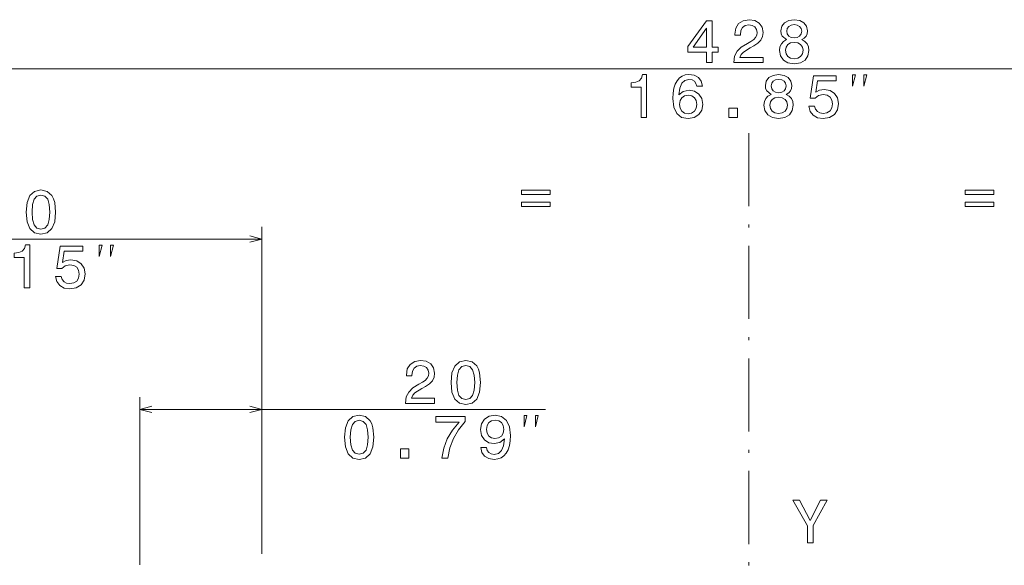
# Model space of a CAD drawing. Extents: x -157 to 2691, y -726 to 686.
# Drawn here: x -22 to 139, y 581 to 671 of the extents above; entities that cross this region are included whole.
import ezdxf

# ---------------------------------------------------------------- set-up
doc = ezdxf.new("R2010")
doc.units = 0
doc.linetypes.add('DASHDOT', pattern=[18.5, 12, -3, 0.5, -3])

msp = doc.modelspace()

# ---------------------------------------------------------------- linework, layer by layer
at = {"color": 7, "lineweight": 13}
for p, q in [((-116.492271, 662.720581), (311.507721, 662.720581)), ((17.507729, 583.056152), (17.507729, 636.75061)), ((-62.492271, 634.75061), (17.507729, 634.75061)), ((-2.492271, 581.256104), (-2.492271, 608.759094)), ((17.507729, 583.056152), (17.507729, 608.759094)), ((-2.492271, 606.759094), (64.111633, 606.759094))]:
    msp.add_line(p, q, dxfattribs=at)
at = {"color": 7, "linetype": 'DASHDOT', "lineweight": 13}
msp.add_line((97.507729, 652.147949), (97.507729, -21.737885), dxfattribs=at)
at = {"color": 7, "lineweight": 13}
for points in [[(90.590439, 663.720581), (91.498215, 663.720581), (91.498215, 665.455444), (92.49678, 665.455444), (92.49678, 666.262329), (91.498215, 666.262329), (91.498215, 670.569214), (90.580353, 670.569214), (87.514069, 666.343018), (87.514069, 665.455444), (90.590439, 665.455444)], [(95.046631, 663.720581), (99.857872, 663.720581), (99.857872, 664.588013), (96.055283, 664.588013), (96.267097, 665.062012), (96.630211, 665.455444), (97.749802, 666.17157), (98.344902, 666.474121), (99.010612, 666.907837), (99.484673, 667.412231), (99.757011, 668.007324), (99.857872, 668.683105), (99.686401, 669.530334), (99.212341, 670.196045), (98.486115, 670.61969), (97.548073, 670.770996), (96.579773, 670.599487), (95.84346, 670.125488), (95.3694, 669.368958), (95.208015, 668.370361), (95.208015, 668.229187), (96.125885, 668.229187), (96.125885, 668.309875), (96.21666, 668.995728), (96.488998, 669.500122), (96.922714, 669.822876), (97.497643, 669.933838), (98.082657, 669.832947), (98.516373, 669.580811), (98.798798, 669.187378), (98.899658, 668.693176), (98.829056, 668.229187), (98.637413, 667.835815), (98.314644, 667.49292), (97.870842, 667.190308), (97.275742, 666.867554), (96.28727, 666.242188), (95.591301, 665.576416), (95.177757, 664.769531), (95.046631, 663.750854)], [(103.729057, 667.49292), (103.214645, 667.210449), (102.861618, 666.817078), (102.639717, 666.322876), (102.569115, 665.727783), (102.730499, 664.830078), (103.194473, 664.134094), (103.950958, 663.690308), (104.979774, 663.518799), (105.998505, 663.690308), (106.75499, 664.134094), (107.218971, 664.830078), (107.390442, 665.727783), (107.309746, 666.322876), (107.097931, 666.817078), (106.734818, 667.210449), (106.230499, 667.49292), (106.633957, 667.734985), (106.916374, 668.06781), (107.087845, 668.471313), (107.148361, 668.965515), (106.986984, 669.681641), (106.563347, 670.256592), (105.877472, 670.629761), (104.979774, 670.770996), (104.071991, 670.629761), (103.386116, 670.256592), (102.9524, 669.681641), (102.801102, 668.965515), (102.851532, 668.471313), (103.023003, 668.06781)], [(103.759315, 668.884827), (103.840004, 669.328613), (104.082077, 669.67157), (104.465363, 669.883362), (104.979774, 669.964111), (105.4841, 669.883362), (105.867386, 669.67157), (106.109459, 669.328613), (106.200233, 668.884827), (106.109459, 668.430908), (105.867386, 668.077881), (105.4841, 667.845947), (104.979774, 667.775269), (104.465363, 667.855957), (104.082077, 668.077881), (103.840004, 668.430908)], [(88.361328, 666.262329), (90.590439, 669.399231), (90.590439, 666.262329)], [(103.537415, 665.747925), (103.628189, 666.282471), (103.9207, 666.685974), (104.374588, 666.948242), (104.979774, 667.039001), (105.574875, 666.948242), (106.028763, 666.685974), (106.321274, 666.282471), (106.422134, 665.747925), (106.321274, 665.172974), (106.028763, 664.739258), (105.574875, 664.456848), (104.979774, 664.366089), (104.374588, 664.456848), (103.9207, 664.739258), (103.628189, 665.172974)], [(79.815414, 654.720581), (80.733276, 654.720581), (80.733276, 661.770996), (80.047401, 661.770996), (79.865845, 661.155701), (79.502731, 660.742188), (78.947975, 660.500122), (78.181404, 660.419434), (78.181404, 659.703247), (79.815414, 659.703247)], [(89.889763, 659.834351), (89.69812, 660.651367), (89.254318, 661.256592), (88.568436, 661.639893), (87.680832, 661.770996), (87.085732, 661.700378), (86.57132, 661.508728), (86.117432, 661.196045), (85.734146, 660.752258), (85.431549, 660.19751), (85.209648, 659.521729), (85.068436, 658.724854), (85.028091, 657.827148), (85.189476, 656.394897), (85.683716, 655.355957), (86.480545, 654.730652), (87.569878, 654.518799), (88.548264, 654.700378), (89.294662, 655.174438), (89.778809, 655.920837), (89.950279, 656.868958), (89.778809, 657.827148), (89.314835, 658.563477), (88.598694, 659.027466), (87.71109, 659.188843), (86.752876, 658.987122), (86.036736, 658.412231), (86.188034, 659.521729), (86.510803, 660.318542), (87.005035, 660.792603), (87.690918, 660.953979), (88.195236, 660.873291), (88.578522, 660.661499), (88.830688, 660.308472), (88.961807, 659.834351)], [(101.162384, 658.49292), (100.64798, 658.210449), (100.294952, 657.817078), (100.073051, 657.322876), (100.002441, 656.727783), (100.163826, 655.830078), (100.627808, 655.134094), (101.384285, 654.690308), (102.413109, 654.518799), (103.431839, 654.690308), (104.188324, 655.134094), (104.652298, 655.830078), (104.823769, 656.727783), (104.74308, 657.322876), (104.531265, 657.817078), (104.168152, 658.210449), (103.663826, 658.49292), (104.067284, 658.734985), (104.349709, 659.06781), (104.521179, 659.471313), (104.581696, 659.965515), (104.420311, 660.681641), (103.996681, 661.256592), (103.310799, 661.629761), (102.413109, 661.770996), (101.505325, 661.629761), (100.81945, 661.256592), (100.385727, 660.681641), (100.234436, 659.965515), (100.284866, 659.471313), (100.456337, 659.06781)], [(107.383713, 656.546204), (107.605614, 655.719116), (108.099854, 655.073608), (108.826073, 654.670105), (109.754028, 654.518799), (110.772766, 654.700378), (111.569595, 655.19458), (112.073914, 655.981323), (112.265556, 656.98999), (112.094086, 657.92804), (111.60994, 658.664368), (110.853455, 659.138428), (109.875069, 659.309875), (109.118584, 659.188843), (108.533569, 658.855957), (108.815987, 660.742188), (111.882271, 660.742188), (111.882271, 661.569214), (108.140198, 661.569214), (107.585442, 657.857422), (108.392357, 657.857422), (108.977371, 658.331543), (109.72377, 658.50293), (110.369301, 658.392029), (110.863541, 658.069214), (111.176224, 657.575012), (111.28717, 656.939575), (111.176224, 656.304138), (110.853455, 655.809875), (110.359215, 655.497192), (109.72377, 655.38623), (109.189186, 655.456848), (108.775642, 655.688843), (108.473053, 656.052002), (108.321754, 656.546204)], [(114.554512, 659.853882), (115.021179, 661.720581), (114.554512, 661.720581)], [(116.421173, 659.853882), (116.887848, 661.720581), (116.421173, 661.720581)], [(101.192642, 659.884827), (101.273338, 660.328613), (101.515411, 660.67157), (101.898697, 660.883362), (102.413109, 660.964111), (102.917427, 660.883362), (103.300713, 660.67157), (103.542793, 660.328613), (103.633568, 659.884827), (103.542793, 659.430908), (103.300713, 659.077881), (102.917427, 658.845947), (102.413109, 658.775269), (101.898697, 658.855957), (101.515411, 659.077881), (101.273338, 659.430908)], [(88.971893, 656.858887), (88.860947, 656.223389), (88.578522, 655.739258), (88.124634, 655.416504), (87.559792, 655.315674), (86.964691, 655.416504), (86.510803, 655.729187), (86.218292, 656.213379), (86.127518, 656.848755), (86.228378, 657.474121), (86.510803, 657.948242), (86.974777, 658.250854), (87.600136, 658.361755), (88.144806, 658.250854), (88.578522, 657.958313), (88.860947, 657.484253)], [(100.970741, 656.747925), (101.061523, 657.282471), (101.354027, 657.685974), (101.807922, 657.948242), (102.413109, 658.039001), (103.008209, 657.948242), (103.462097, 657.685974), (103.754608, 657.282471), (103.855469, 656.747925), (103.754608, 656.172974), (103.462097, 655.739258), (103.008209, 655.456848), (102.413109, 655.366089), (101.807922, 655.456848), (101.354027, 655.739258), (101.061523, 656.172974)], [(94.245094, 654.720581), (95.637024, 654.720581), (95.637024, 656.223389), (94.245094, 656.223389)], [(-21.187088, 639.169922), (-21.035789, 637.586304), (-20.561729, 636.456665), (-19.805244, 635.770752), (-18.756248, 635.548889), (-17.717346, 635.770752), (-16.960861, 636.456665), (-16.496887, 637.586304), (-16.335503, 639.169922), (-16.496887, 640.743408), (-16.68853, 641.368774), (-16.960861, 641.883179), (-17.717346, 642.569092), (-18.756248, 642.801025), (-19.805244, 642.569092), (-20.561729, 641.873047), (-21.035789, 640.743408)], [(60.193607, 642.744934), (60.193607, 642.04895), (64.883812, 642.04895), (64.883812, 642.744934)], [(133.058167, 642.744934), (133.058167, 642.04895), (137.748352, 642.04895), (137.748352, 642.744934)], [(-20.218788, 639.169922), (-20.138092, 640.390381), (-19.885933, 641.267944), (-19.432045, 641.782349), (-18.756248, 641.963867), (-18.090546, 641.782349), (-17.636658, 641.267944), (-17.384491, 640.390381), (-17.303802, 639.169922), (-17.384491, 637.939331), (-17.636658, 637.06189), (-18.090546, 636.547485), (-18.756248, 636.375977), (-19.432045, 636.547485), (-19.885933, 637.06189), (-20.138092, 637.939331)], [(60.193607, 640.788147), (60.193607, 640.102234), (64.883812, 640.102234), (64.883812, 640.788147)], [(133.058167, 640.788147), (133.058167, 640.102234), (137.748352, 640.102234), (137.748352, 640.788147)], [(-21.504471, 626.75061), (-20.586609, 626.75061), (-20.586609, 633.801025), (-21.272484, 633.801025), (-21.454041, 633.185791), (-21.817154, 632.772217), (-22.37191, 632.530151), (-23.138481, 632.449463), (-23.138481, 631.733276), (-21.504471, 631.733276)], [(-16.35231, 628.576294), (-16.130409, 627.749146), (-15.636177, 627.103638), (-14.90995, 626.700195), (-13.981995, 626.548889), (-12.963264, 626.730469), (-12.166435, 627.22467), (-11.662109, 628.011414), (-11.470467, 629.02002), (-11.641937, 629.95813), (-12.126091, 630.694458), (-12.882568, 631.168457), (-13.860954, 631.339966), (-14.617439, 631.218872), (-15.202454, 630.886047), (-14.920036, 632.772217), (-11.853752, 632.772217), (-11.853752, 633.599304), (-15.595825, 633.599304), (-16.150581, 629.887512), (-15.343666, 629.887512), (-14.758652, 630.361572), (-14.012253, 630.53302), (-13.366722, 630.422119), (-12.872482, 630.099304), (-12.559807, 629.605103), (-12.448853, 628.969604), (-12.559807, 628.334229), (-12.882568, 627.839966), (-13.376808, 627.527222), (-14.012253, 627.416321), (-14.546837, 627.486938), (-14.960381, 627.718872), (-15.262978, 628.082031), (-15.414268, 628.576294)], [(-9.181511, 631.883911), (-8.714844, 633.75061), (-9.181511, 633.75061)], [(-7.314842, 631.883911), (-6.848175, 633.75061), (-7.314842, 633.75061)], [(41.103752, 607.759094), (45.914989, 607.759094), (45.914989, 608.626526), (42.112396, 608.626526), (42.324211, 609.100586), (42.687325, 609.493958), (43.806923, 610.210083), (44.402023, 610.512695), (45.06773, 610.946411), (45.541794, 611.450745), (45.814125, 612.045837), (45.914989, 612.721619), (45.743523, 613.568848), (45.269459, 614.234619), (44.543232, 614.658203), (43.605194, 614.80957), (42.636894, 614.638062), (41.900581, 614.164001), (41.426517, 613.407471), (41.265137, 612.408936), (41.265137, 612.2677), (42.183002, 612.2677), (42.183002, 612.348389), (42.273781, 613.034302), (42.546116, 613.538635), (42.979832, 613.861389), (43.55476, 613.972351), (44.139774, 613.87146), (44.573494, 613.619324), (44.855911, 613.225952), (44.956779, 612.731689), (44.886173, 612.2677), (44.69453, 611.87439), (44.371765, 611.531433), (43.927959, 611.228821), (43.332859, 610.906067), (42.344387, 610.280701), (41.648422, 609.61499), (41.234875, 608.808105), (41.103752, 607.789368)], [(48.606056, 611.178406), (48.757355, 609.594849), (49.231419, 608.465149), (49.9879, 607.779297), (51.036892, 607.557373), (52.075798, 607.779297), (52.832283, 608.465149), (53.296257, 609.594849), (53.457642, 611.178406), (53.296257, 612.751892), (53.104614, 613.377258), (52.832283, 613.891663), (52.075798, 614.577515), (51.036892, 614.80957), (49.9879, 614.577515), (49.231419, 613.881592), (48.757355, 612.751892)], [(49.574356, 611.178406), (49.655048, 612.398865), (49.907211, 613.276367), (50.361099, 613.790771), (51.036892, 613.972351), (51.702599, 613.790771), (52.15649, 613.276367), (52.408649, 612.398865), (52.489342, 611.178406), (52.408649, 609.947876), (52.15649, 609.070313), (51.702599, 608.555908), (51.036892, 608.38446), (50.361099, 608.555908), (49.907211, 609.070313), (49.655048, 609.947876)], [(31.095299, 602.178406), (31.246597, 600.594849), (31.720657, 599.465149), (32.477142, 598.779297), (33.526134, 598.557373), (34.565041, 598.779297), (35.321526, 599.465149), (35.7855, 600.594849), (35.946884, 602.178406), (35.7855, 603.751892), (35.593857, 604.377258), (35.321526, 604.891663), (34.565041, 605.577515), (33.526134, 605.80957), (32.477142, 605.577515), (31.720657, 604.881592), (31.246597, 603.751892)], [(32.063599, 602.178406), (32.144295, 603.398865), (32.396454, 604.276367), (32.850342, 604.790771), (33.526134, 604.972351), (34.191841, 604.790771), (34.645733, 604.276367), (34.897892, 603.398865), (34.978584, 602.178406), (34.897892, 600.947876), (34.645733, 600.070313), (34.191841, 599.555908), (33.526134, 599.38446), (32.850342, 599.555908), (32.396454, 600.070313), (32.144295, 600.947876)], [(47.068211, 598.759094), (48.086941, 598.759094), (48.419796, 600.42334), (49.00481, 601.976685), (49.831898, 603.419067), (50.911148, 604.77063), (50.911148, 605.607788), (46.109997, 605.607788), (46.109997, 604.689941), (49.942848, 604.689941), (48.83334, 603.328247), (47.996162, 601.906067), (47.411148, 600.393066)], [(53.521523, 600.493958), (53.672821, 599.697144), (54.106537, 599.081848), (54.792416, 598.698608), (55.700199, 598.557373), (56.2953, 598.62793), (56.82988, 598.80957), (57.283772, 599.122192), (57.667057, 599.56604), (57.96965, 600.120728), (58.191551, 600.806641), (58.322678, 601.593384), (58.373108, 602.50116), (58.201637, 603.92334), (57.707401, 604.96228), (56.920658, 605.587646), (55.841408, 605.80957), (54.852936, 605.62793), (54.106537, 605.143799), (53.622387, 604.397461), (53.461006, 603.459351), (53.622387, 602.491089), (54.096451, 601.754761), (54.802505, 601.290771), (55.700199, 601.139526), (56.648323, 601.331177), (57.364464, 601.916138), (57.203079, 600.79657), (56.880314, 599.999756), (56.386078, 599.525635), (55.710285, 599.37439), (55.185787, 599.444946), (54.802505, 599.66687), (54.550343, 600.019897), (54.449478, 600.493958)], [(54.439392, 603.469482), (54.540257, 604.094849), (54.822678, 604.589111), (55.266479, 604.901733), (55.841408, 605.012695), (56.436508, 604.901733), (56.8904, 604.589111), (57.172821, 604.104919), (57.283772, 603.479553), (57.172821, 602.844116), (56.8904, 602.370056), (56.426422, 602.077515), (55.81115, 601.976685), (55.256393, 602.077515), (54.822678, 602.370056), (54.540257, 602.833984)], [(60.611626, 603.892456), (61.078293, 605.759094), (60.611626, 605.759094)], [(62.478294, 603.892456), (62.944962, 605.759094), (62.478294, 605.759094)], [(40.302216, 598.759094), (41.694145, 598.759094), (41.694145, 600.261963), (40.302216, 600.261963)], [(108.068245, 584.842896), (108.068245, 587.677185), (110.367958, 591.852966), (109.31897, 591.852966), (107.594185, 588.534546), (105.849228, 591.852966), (104.72963, 591.852966), (107.130203, 587.616699), (107.130203, 584.842896)]]:
    msp.add_lwpolyline(points, close=True, dxfattribs=at)
for points in [[(15.575874, 634.232971), (17.507729, 634.75061), (15.575874, 635.26825)], [(-0.560417, 607.276733), (-2.492271, 606.759094), (-0.560417, 606.241455)], [(15.575874, 606.241455), (17.507729, 606.759094), (15.575874, 607.276733)]]:
    msp.add_lwpolyline(points, dxfattribs=at)

doc.saveas('drawing.dxf')
